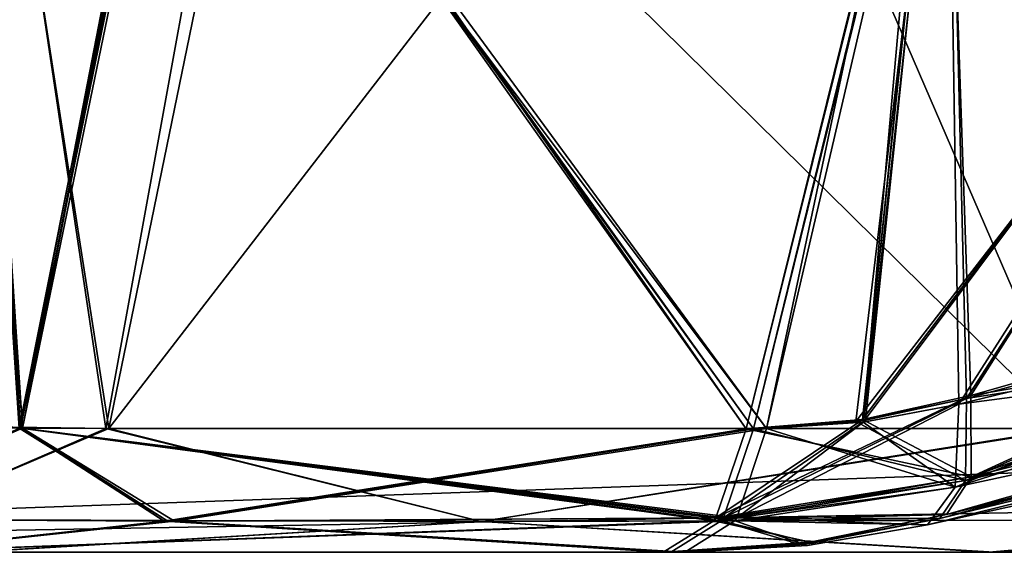
# Model space of a CAD drawing. Units: millimetres. Extents: x -800 to 800, y -30 to 0.
# Drawn here: x -775 to -756, y -30 to -20 of the extents above; entities that cross this region are included whole.
import ezdxf

# ---------------------------------------------------------------- set-up
doc = ezdxf.new("R2010")
doc.units = ezdxf.units.MM
doc.header["$LTSCALE"] = 65.185185
for name, color, linetype in [('19', 7, 'CONTINUOUS'), ('2', 7, 'CONTINUOUS'), ('213', 7, 'CONTINUOUS'), ('214', 7, 'CONTINUOUS'), ('345', 7, 'CONTINUOUS'), ('391', 7, 'CONTINUOUS'), ('395', 7, 'CONTINUOUS'), ('399', 7, 'CONTINUOUS'), ('4', 7, 'CONTINUOUS'), ('472', 7, 'CONTINUOUS'), ('473', 7, 'CONTINUOUS'), ('474', 7, 'CONTINUOUS'), ('475', 7, 'CONTINUOUS'), ('476', 7, 'CONTINUOUS'), ('477', 7, 'CONTINUOUS'), ('613', 7, 'CONTINUOUS'), ('619', 7, 'CONTINUOUS'), ('625', 7, 'CONTINUOUS'), ('686', 7, 'CONTINUOUS'), ('687', 7, 'CONTINUOUS'), ('688', 7, 'CONTINUOUS'), ('702', 7, 'CONTINUOUS'), ('703', 7, 'CONTINUOUS'), ('704', 7, 'CONTINUOUS'), ('746', 7, 'CONTINUOUS'), ('747', 7, 'CONTINUOUS'), ('748', 7, 'CONTINUOUS'), ('762', 7, 'CONTINUOUS'), ('763', 7, 'CONTINUOUS'), ('764', 7, 'CONTINUOUS'), ('845', 7, 'CONTINUOUS'), ('846', 7, 'CONTINUOUS'), ('847', 7, 'CONTINUOUS'), ('848', 7, 'CONTINUOUS'), ('850', 7, 'CONTINUOUS'), ('851', 7, 'CONTINUOUS'), ('852', 7, 'CONTINUOUS')]:
    doc.layers.add(name, color=color, linetype=linetype)

msp = doc.modelspace()

# ---------------------------------------------------------------- linework, layer by layer
at = {"layer": '19', "color": 254, "linetype": 'Continuous', "true_color": 0xe6e6df}
for points in [[(798.001, -30, 125), (-798.001, -30, 125), (730.322, -30, 107.517), (798.001, -30, 125)], [(730.322, -30, 107.517), (-798.001, -30, 125), (572.329, -30, 107.517), (730.322, -30, 107.517)], [(572.329, -30, 107.517), (-798.001, -30, 125), (477.671, -30, 107.517), (572.329, -30, 107.517)], [(477.671, -30, 107.517), (-798.001, -30, 125), (309.829, -30, 107.517), (477.671, -30, 107.517)], [(309.829, -30, 107.517), (-798.001, -30, 125), (215.171, -30, 107.517), (309.829, -30, 107.517)], [(215.171, -30, 107.517), (-798.001, -30, 125), (36.5, -30, 107.517), (215.171, -30, 107.517)], [(36.5, -30, 107.517), (-798.001, -30, 125), (-36.5, -30, 107.517), (36.5, -30, 107.517)], [(-36.5, -30, 107.517), (-798.001, -30, 125), (-215.171, -30, 107.517), (-36.5, -30, 107.517)], [(-215.171, -30, 107.517), (-798.001, -30, 125), (-226.496, -30, 106.009), (-215.171, -30, 107.517)], [(-226.496, -30, 106.009), (-798.001, -30, 125), (-309.829, -30, 107.517), (-226.496, -30, 106.009)], [(-309.829, -30, 107.517), (-798.001, -30, 125), (-477.671, -30, 107.517), (-309.829, -30, 107.517)], [(-477.671, -30, 107.517), (-798.001, -30, 125), (-488.59, -30, 106.118), (-477.671, -30, 107.517)], [(-488.59, -30, 106.118), (-798.001, -30, 125), (-498.523, -30, 102.122), (-488.59, -30, 106.118)], [(-498.523, -30, 102.122), (-798.001, -30, 125), (-572.329, -30, 107.517), (-498.523, -30, 102.122)], [(-572.329, -30, 107.517), (-798.001, -30, 125), (-730.322, -30, 107.517), (-572.329, -30, 107.517)], [(-730.322, -30, 107.517), (-798.001, -30, 125), (-744.004, -30, 105.733), (-730.322, -30, 107.517)], [(-744.004, -30, 105.733), (-798.001, -30, 125), (-756.567, -30, 100.56), (-744.004, -30, 105.733)], [(-756.567, -30, 100.56), (-798.001, -30, 125), (-775.499, -30, 81.673), (-756.567, -30, 100.56)], [(-798.001, -30, -675), (798.001, -30, -675), (-730.322, -30, -657.517), (-798.001, -30, -675)], [(-775.56, -30, -631.567), (-798.001, -30, -675), (-756.673, -30, -650.499), (-775.56, -30, -631.567)], [(-756.673, -30, -650.499), (-798.001, -30, -675), (-744.091, -30, -655.71), (-756.673, -30, -650.499)], [(-744.091, -30, -655.71), (-798.001, -30, -675), (-730.322, -30, -657.517), (-744.091, -30, -655.71)], [(-762.56, -30, -286.28), (-777.122, -30, -248.523), (-777.191, -30, -301.6), (-762.56, -30, -286.28)], [(-762.707, -30, -457.379), (-777.164, -30, -442.198), (-762.707, -30, -480.121), (-762.707, -30, -457.379)], [(-762.707, -30, -480.121), (-777.164, -30, -442.198), (-777.162, -30, -495.299), (-762.707, -30, -480.121)], [(-762.56, -30, -263.72), (-777.122, -30, -248.523), (-762.56, -30, -286.28), (-762.56, -30, -263.72)], [(-762.302, -30, -70.128), (-777.119, -30, -54.778), (-762.302, -30, -92.372), (-762.302, -30, -70.128)], [(-762.302, -30, -92.372), (-777.119, -30, -54.778), (-777.119, -30, -107.721), (-762.302, -30, -92.372)]]:
    msp.add_3dface(points, dxfattribs=at)
at = {"layer": '2', "color": 254, "linetype": 'Continuous', "true_color": 0xe6e6df}
for points in [[(798.001, -30, 125), (-797.021, -1.93, 124.02), (-798.001, -30, 125), (798.001, -30, 125)], [(0, -1.93, 124.02), (-797.021, -1.93, 124.02), (798.001, -30, 125), (0, -1.93, 124.02)]]:
    msp.add_3dface(points, dxfattribs=at)
at = {"layer": '213', "color": 254, "linetype": 'Continuous', "true_color": 0xe6e6df}
for points in [[(-775.264, -12.987, 65.866), (-769.935, -12.89, 78.325), (-772.974, -27.703, 80.213), (-775.264, -12.987, 65.866)], [(-769.935, -12.89, 78.325), (-761.524, -12.854, 88.728), (-772.974, -27.703, 80.213), (-769.935, -12.89, 78.325)], [(-772.974, -27.703, 80.213), (-761.524, -12.854, 88.728), (-755.113, -27.702, 98.031), (-772.974, -27.703, 80.213)], [(-761.524, -12.854, 88.728), (-751.374, -12.878, 96.045), (-755.113, -27.702, 98.031), (-761.524, -12.854, 88.728)], [(-777.878, -27.633, 68.331), (-775.264, -12.987, 65.866), (-772.974, -27.703, 80.213), (-777.878, -27.633, 68.331)]]:
    msp.add_3dface(points, dxfattribs=at)
at = {"layer": '214', "color": 254, "linetype": 'Continuous', "true_color": 0xe6e6df}
for points in [[(-773.031, -27.702, -630.113), (-775.254, -12.856, -615.792), (-777.9, -27.633, -618.25), (-773.031, -27.702, -630.113)], [(-770.32, -12.787, -627.625), (-775.254, -12.856, -615.792), (-773.031, -27.702, -630.113), (-770.32, -12.787, -627.625)], [(-755.213, -27.703, -647.974), (-770.32, -12.787, -627.625), (-773.031, -27.702, -630.113), (-755.213, -27.703, -647.974)], [(-752.461, -12.787, -645.414), (-770.32, -12.787, -627.625), (-755.213, -27.703, -647.974), (-752.461, -12.787, -645.414)]]:
    msp.add_3dface(points, dxfattribs=at)
at = {"layer": '345', "color": 254, "linetype": 'Continuous', "true_color": 0xe6e6df}
for points in [[(-777.878, -27.633, 68.331), (-772.974, -27.703, 80.213), (-776.933, -29.394, 74.653), (-777.878, -27.633, 68.331)], [(-776.933, -29.394, 74.653), (-772.974, -27.703, 80.213), (-766.077, -29.427, 91.077), (-776.933, -29.394, 74.653)], [(-772.974, -27.703, 80.213), (-755.113, -27.702, 98.031), (-766.077, -29.427, 91.077), (-772.974, -27.703, 80.213)], [(-766.077, -29.427, 91.077), (-755.113, -27.702, 98.031), (-749.653, -29.394, 101.933), (-766.077, -29.427, 91.077)], [(-775.499, -30, 81.673), (-776.933, -29.394, 74.653), (-766.077, -29.427, 91.077), (-775.499, -30, 81.673)], [(-756.567, -30, 100.56), (-775.499, -30, 81.673), (-766.077, -29.427, 91.077), (-756.567, -30, 100.56)], [(-756.567, -30, 100.56), (-766.077, -29.427, 91.077), (-749.653, -29.394, 101.933), (-756.567, -30, 100.56)], [(-744.004, -30, 105.733), (-756.567, -30, 100.56), (-749.653, -29.394, 101.933), (-744.004, -30, 105.733)]]:
    msp.add_3dface(points, dxfattribs=at)
at = {"layer": '391', "color": 254, "linetype": 'Continuous', "true_color": 0xe6e6df}
for points in [[(-757.806, -29.488, -72.069), (-757.806, -29.488, -90.431), (-748.677, -27.482, -87.732), (-757.806, -29.488, -72.069)], [(-748.677, -27.482, -74.768), (-757.806, -29.488, -72.069), (-748.677, -27.482, -87.732), (-748.677, -27.482, -74.768)]]:
    msp.add_3dface(points, dxfattribs=at)
at = {"layer": '395', "color": 254, "linetype": 'Continuous', "true_color": 0xe6e6df}
for points in [[(-757.581, -29.37, -265.865), (-748.509, -27.149, -281.527), (-748.36, -27.115, -268.499), (-757.581, -29.37, -265.865)], [(-757.581, -29.37, -284.135), (-748.509, -27.149, -281.527), (-757.581, -29.37, -265.865), (-757.581, -29.37, -284.135)]]:
    msp.add_3dface(points, dxfattribs=at)
at = {"layer": '399', "color": 254, "linetype": 'Continuous', "true_color": 0xe6e6df}
for points in [[(-757.456, -29.298, -477.861), (-748.232, -26.911, -475.273), (-757.456, -29.298, -459.639), (-757.456, -29.298, -477.861)], [(-757.456, -29.298, -459.639), (-748.232, -26.911, -475.273), (-748.232, -26.911, -462.227), (-757.456, -29.298, -459.639)]]:
    msp.add_3dface(points, dxfattribs=at)
at = {"layer": '4', "color": 254, "linetype": 'Continuous', "true_color": 0xe6e6df}
for points in [[(0, -1.93, -674.02), (797.021, -1.93, -674.02), (-798.001, -30, -675), (0, -1.93, -674.02)], [(-798.001, -30, -675), (797.021, -1.93, -674.02), (798.001, -30, -675), (-798.001, -30, -675)], [(-797.021, -1.93, -674.02), (0, -1.93, -674.02), (-798.001, -30, -675), (-797.021, -1.93, -674.02)]]:
    msp.add_3dface(points, dxfattribs=at)
at = {"layer": '472', "color": 254, "linetype": 'Continuous', "true_color": 0xe6e6df}
for points in [[(-778.29, -27.631, -431.559), (-774.614, -27.7, -440.78), (-775.583, -12.87, -429.348), (-778.29, -27.631, -431.559)], [(-775.583, -12.87, -429.348), (-774.614, -27.7, -440.78), (-771.567, -12.806, -438.892), (-775.583, -12.87, -429.348)], [(-774.614, -27.7, -440.78), (-761.167, -27.708, -454.903), (-771.567, -12.806, -438.892), (-774.614, -27.7, -440.78)], [(-771.567, -12.806, -438.892), (-761.167, -27.708, -454.903), (-757.493, -12.827, -452.91), (-771.567, -12.806, -438.892)], [(-761.167, -27.708, -454.903), (-759.005, -27.538, -456.108), (-757.493, -12.827, -452.91), (-761.167, -27.708, -454.903)], [(-759.005, -27.538, -456.108), (-757.004, -27.089, -456.994), (-757.493, -12.827, -452.91), (-759.005, -27.538, -456.108)], [(-757.493, -12.827, -452.91), (-757.004, -27.089, -456.994), (-748.191, -12.91, -456.817), (-757.493, -12.827, -452.91)], [(-757.004, -27.089, -456.994), (-748.316, -24.614, -459.36), (-748.191, -12.91, -456.817), (-757.004, -27.089, -456.994)]]:
    msp.add_3dface(points, dxfattribs=at)
at = {"layer": '473', "color": 254, "linetype": 'Continuous', "true_color": 0xe6e6df}
for points in [[(-778.29, -27.631, -505.938), (-775.634, -12.862, -508.348), (-774.613, -27.7, -496.718), (-778.29, -27.631, -505.938)], [(-775.634, -12.862, -508.348), (-771.721, -12.796, -498.878), (-774.613, -27.7, -496.718), (-775.634, -12.862, -508.348)], [(-774.613, -27.7, -496.718), (-771.721, -12.796, -498.878), (-761.167, -27.708, -482.597), (-774.613, -27.7, -496.718)], [(-771.721, -12.796, -498.878), (-757.462, -12.813, -484.576), (-761.167, -27.708, -482.597), (-771.721, -12.796, -498.878)], [(-761.167, -27.708, -482.597), (-757.462, -12.813, -484.576), (-759.011, -27.539, -481.395), (-761.167, -27.708, -482.597)], [(-757.462, -12.813, -484.576), (-747.984, -12.896, -480.63), (-759.011, -27.539, -481.395), (-757.462, -12.813, -484.576)], [(-759.011, -27.539, -481.395), (-747.984, -12.896, -480.63), (-757.004, -27.089, -480.506), (-759.011, -27.539, -481.395)], [(-757.004, -27.089, -480.506), (-747.984, -12.896, -480.63), (-748.316, -24.614, -478.14), (-757.004, -27.089, -480.506)]]:
    msp.add_3dface(points, dxfattribs=at)
at = {"layer": '474', "color": 254, "linetype": 'Continuous', "true_color": 0xe6e6df}
for points in [[(-778.28, -27.631, -237.848), (-774.576, -27.7, -247.1), (-775.643, -12.937, -235.434), (-778.28, -27.631, -237.848)], [(-775.643, -12.937, -235.434), (-774.576, -27.7, -247.1), (-771.718, -12.888, -244.922), (-775.643, -12.937, -235.434)], [(-774.576, -27.7, -247.1), (-761.031, -27.707, -261.238), (-771.718, -12.888, -244.922), (-774.576, -27.7, -247.1)], [(-771.718, -12.888, -244.922), (-761.031, -27.707, -261.238), (-757.429, -12.975, -259.238), (-771.718, -12.888, -244.922)], [(-761.031, -27.707, -261.238), (-758.955, -27.55, -262.387), (-757.429, -12.975, -259.238), (-761.031, -27.707, -261.238)], [(-758.955, -27.55, -262.387), (-757.084, -27.15, -263.222), (-757.429, -12.975, -259.238), (-758.955, -27.55, -262.387)], [(-757.429, -12.975, -259.238), (-757.084, -27.15, -263.222), (-747.996, -13.106, -263.164), (-757.429, -12.975, -259.238)], [(-757.084, -27.15, -263.222), (-748.403, -24.81, -265.633), (-747.996, -13.106, -263.164), (-757.084, -27.15, -263.222)]]:
    msp.add_3dface(points, dxfattribs=at)
at = {"layer": '475', "color": 254, "linetype": 'Continuous', "true_color": 0xe6e6df}
for points in [[(-771.676, -12.851, -305.023), (-774.639, -27.699, -303.015), (-775.619, -12.9, -314.509), (-771.676, -12.851, -305.023)], [(-761.031, -27.707, -288.762), (-774.639, -27.699, -303.015), (-771.676, -12.851, -305.023), (-761.031, -27.707, -288.762)], [(-757.386, -12.936, -290.748), (-761.031, -27.707, -288.762), (-771.676, -12.851, -305.023), (-757.386, -12.936, -290.748)], [(-759.132, -27.575, -287.701), (-761.031, -27.707, -288.762), (-757.386, -12.936, -290.748), (-759.132, -27.575, -287.701)], [(-747.929, -13.066, -286.828), (-759.132, -27.575, -287.701), (-757.386, -12.936, -290.748), (-747.929, -13.066, -286.828)], [(-757.084, -27.15, -286.778), (-759.132, -27.575, -287.701), (-747.929, -13.066, -286.828), (-757.084, -27.15, -286.778)], [(-748.542, -24.846, -284.391), (-757.084, -27.15, -286.778), (-747.929, -13.066, -286.828), (-748.542, -24.846, -284.391)]]:
    msp.add_3dface(points, dxfattribs=at)
at = {"layer": '476', "color": 254, "linetype": 'Continuous', "true_color": 0xe6e6df}
for points in [[(-774.573, -27.7, -109.145), (-778.294, -27.631, -118.453), (-775.544, -13.027, -120.38), (-774.573, -27.7, -109.145)], [(-771.546, -13.021, -110.97), (-774.573, -27.7, -109.145), (-775.544, -13.027, -120.38), (-771.546, -13.021, -110.97)], [(-760.79, -27.706, -94.866), (-774.573, -27.7, -109.145), (-771.546, -13.021, -110.97), (-760.79, -27.706, -94.866)], [(-757.719, -13.232, -97.109), (-760.79, -27.706, -94.866), (-771.546, -13.021, -110.97), (-757.719, -13.232, -97.109)], [(-758.996, -27.587, -93.875), (-760.79, -27.706, -94.866), (-757.719, -13.232, -97.109), (-758.996, -27.587, -93.875)], [(-748.414, -13.442, -93.125), (-758.996, -27.587, -93.875), (-757.719, -13.232, -97.109), (-748.414, -13.442, -93.125)], [(-757.227, -27.251, -93.069), (-758.996, -27.587, -93.875), (-748.414, -13.442, -93.125), (-757.227, -27.251, -93.069)], [(-748.642, -25.164, -90.594), (-757.227, -27.251, -93.069), (-748.414, -13.442, -93.125), (-748.642, -25.164, -90.594)]]:
    msp.add_3dface(points, dxfattribs=at)
at = {"layer": '477', "color": 254, "linetype": 'Continuous', "true_color": 0xe6e6df}
for points in [[(-771.717, -13.123, -51.286), (-775.66, -13.141, -41.79), (-774.573, -27.7, -53.354), (-771.717, -13.123, -51.286)], [(-760.79, -27.706, -67.634), (-771.717, -13.123, -51.286), (-774.573, -27.7, -53.354), (-760.79, -27.706, -67.634)], [(-757.444, -13.329, -65.578), (-771.717, -13.123, -51.286), (-760.79, -27.706, -67.634), (-757.444, -13.329, -65.578)], [(-774.573, -27.7, -53.354), (-775.66, -13.141, -41.79), (-778.293, -27.631, -44.047), (-774.573, -27.7, -53.354)], [(-758.992, -27.587, -68.628), (-757.444, -13.329, -65.578), (-760.79, -27.706, -67.634), (-758.992, -27.587, -68.628)], [(-757.227, -27.251, -69.431), (-757.444, -13.329, -65.578), (-758.992, -27.587, -68.628), (-757.227, -27.251, -69.431)], [(-739.393, -23.112, -72.535), (-737.754, -13.818, -70.897), (-757.444, -13.329, -65.578), (-739.393, -23.112, -72.535)], [(-739.393, -23.112, -72.535), (-757.444, -13.329, -65.578), (-748.642, -25.164, -71.906), (-739.393, -23.112, -72.535)], [(-748.642, -25.164, -71.906), (-757.444, -13.329, -65.578), (-757.227, -27.251, -69.431), (-748.642, -25.164, -71.906)]]:
    msp.add_3dface(points, dxfattribs=at)
at = {"layer": '613', "color": 254, "linetype": 'Continuous', "true_color": 0xe6e6df}
for points in [[(-757.806, -29.488, -90.431), (-760.031, -29.871, -71.199), (-760.037, -29.871, -91.304), (-757.806, -29.488, -90.431)], [(-757.806, -29.488, -90.431), (-757.806, -29.488, -72.069), (-760.031, -29.871, -71.199), (-757.806, -29.488, -90.431)], [(-762.302, -30, -70.128), (-762.302, -30, -92.372), (-760.037, -29.871, -91.304), (-762.302, -30, -70.128)], [(-760.031, -29.871, -71.199), (-762.302, -30, -70.128), (-760.037, -29.871, -91.304), (-760.031, -29.871, -71.199)]]:
    msp.add_3dface(points, dxfattribs=at)
at = {"layer": '619', "color": 254, "linetype": 'Continuous', "true_color": 0xe6e6df}
for points in [[(-760.163, -29.856, -285.136), (-757.581, -29.37, -284.135), (-759.94, -29.828, -264.96), (-760.163, -29.856, -285.136)], [(-757.581, -29.37, -284.135), (-757.581, -29.37, -265.865), (-759.94, -29.828, -264.96), (-757.581, -29.37, -284.135)], [(-762.56, -30, -263.72), (-760.163, -29.856, -285.136), (-759.94, -29.828, -264.96), (-762.56, -30, -263.72)], [(-762.56, -30, -263.72), (-762.56, -30, -286.28), (-760.163, -29.856, -285.136), (-762.56, -30, -263.72)]]:
    msp.add_3dface(points, dxfattribs=at)
at = {"layer": '625', "color": 254, "linetype": 'Continuous', "true_color": 0xe6e6df}
for points in [[(-759.984, -29.814, -478.825), (-757.456, -29.298, -477.861), (-759.976, -29.813, -458.678), (-759.984, -29.814, -478.825)], [(-757.456, -29.298, -477.861), (-757.456, -29.298, -459.639), (-759.976, -29.813, -458.678), (-757.456, -29.298, -477.861)], [(-762.707, -30, -457.379), (-759.984, -29.814, -478.825), (-759.976, -29.813, -458.678), (-762.707, -30, -457.379)], [(-762.707, -30, -457.379), (-762.707, -30, -480.121), (-759.984, -29.814, -478.825), (-762.707, -30, -457.379)]]:
    msp.add_3dface(points, dxfattribs=at)
at = {"layer": '686', "color": 254, "linetype": 'Continuous', "true_color": 0xe6e6df}
for points in [[(-774.576, -27.7, -247.1), (-778.28, -27.631, -237.848), (-778.437, -29.385, -241.158), (-774.576, -27.7, -247.1)], [(-774.576, -27.7, -247.1), (-778.437, -29.385, -241.158), (-771.882, -29.425, -253.157), (-774.576, -27.7, -247.1)], [(-761.031, -27.707, -261.238), (-774.576, -27.7, -247.1), (-761.587, -29.358, -262.141), (-761.031, -27.707, -261.238)], [(-774.576, -27.7, -247.1), (-761.627, -29.416, -262.205), (-761.587, -29.358, -262.141), (-774.576, -27.7, -247.1)], [(-761.627, -29.416, -262.205), (-774.576, -27.7, -247.1), (-771.882, -29.425, -253.157), (-761.627, -29.416, -262.205)], [(-778.437, -29.385, -241.158), (-777.122, -30, -248.523), (-771.882, -29.425, -253.157), (-778.437, -29.385, -241.158)], [(-777.122, -30, -248.523), (-762.56, -30, -263.72), (-771.882, -29.425, -253.157), (-777.122, -30, -248.523)], [(-762.56, -30, -263.72), (-761.627, -29.416, -262.205), (-771.882, -29.425, -253.157), (-762.56, -30, -263.72)]]:
    msp.add_3dface(points, dxfattribs=at)
at = {"layer": '687', "color": 254, "linetype": 'Continuous', "true_color": 0xe6e6df}
for points in [[(-757.084, -27.15, -263.222), (-758.955, -27.55, -262.387), (-761.587, -29.358, -262.141), (-757.084, -27.15, -263.222)], [(-757.105, -28.671, -264.241), (-757.084, -27.15, -263.222), (-761.587, -29.358, -262.141), (-757.105, -28.671, -264.241)], [(-758.955, -27.55, -262.387), (-761.031, -27.707, -261.238), (-761.587, -29.358, -262.141), (-758.955, -27.55, -262.387)], [(-757.581, -29.37, -265.865), (-757.105, -28.671, -264.241), (-761.627, -29.416, -262.205), (-757.581, -29.37, -265.865)], [(-761.627, -29.416, -262.205), (-757.105, -28.671, -264.241), (-761.587, -29.358, -262.141), (-761.627, -29.416, -262.205)], [(-759.94, -29.828, -264.96), (-757.581, -29.37, -265.865), (-761.627, -29.416, -262.205), (-759.94, -29.828, -264.96)], [(-762.56, -30, -263.72), (-759.94, -29.828, -264.96), (-761.627, -29.416, -262.205), (-762.56, -30, -263.72)]]:
    msp.add_3dface(points, dxfattribs=at)
at = {"layer": '688', "color": 254, "linetype": 'Continuous', "true_color": 0xe6e6df}
for points in [[(-739.298, -22.575, -266.191), (-748.403, -24.81, -265.633), (-757.105, -28.671, -264.241), (-739.298, -22.575, -266.191)], [(-738.901, -24.315, -267.214), (-739.298, -22.575, -266.191), (-757.105, -28.671, -264.241), (-738.901, -24.315, -267.214)], [(-757.581, -29.37, -265.865), (-748.36, -27.115, -268.499), (-738.901, -24.315, -267.214), (-757.581, -29.37, -265.865)], [(-757.581, -29.37, -265.865), (-738.901, -24.315, -267.214), (-757.105, -28.671, -264.241), (-757.581, -29.37, -265.865)], [(-748.403, -24.81, -265.633), (-757.084, -27.15, -263.222), (-757.105, -28.671, -264.241), (-748.403, -24.81, -265.633)]]:
    msp.add_3dface(points, dxfattribs=at)
at = {"layer": '702', "color": 254, "linetype": 'Continuous', "true_color": 0xe6e6df}
for points in [[(-748.677, -27.482, -87.732), (-757.806, -29.488, -90.431), (-739.035, -24.859, -88.941), (-748.677, -27.482, -87.732)], [(-757.806, -29.488, -90.431), (-757.293, -28.789, -92.057), (-739.035, -24.859, -88.941), (-757.806, -29.488, -90.431)], [(-757.293, -28.789, -92.057), (-757.227, -27.251, -93.069), (-739.035, -24.859, -88.941), (-757.293, -28.789, -92.057)], [(-757.227, -27.251, -93.069), (-748.642, -25.164, -90.594), (-739.035, -24.859, -88.941), (-757.227, -27.251, -93.069)]]:
    msp.add_3dface(points, dxfattribs=at)
at = {"layer": '703', "color": 254, "linetype": 'Continuous', "true_color": 0xe6e6df}
for points in [[(-758.996, -27.587, -93.875), (-757.227, -27.251, -93.069), (-757.293, -28.789, -92.057), (-758.996, -27.587, -93.875)], [(-761.34, -29.358, -93.959), (-760.79, -27.706, -94.866), (-757.293, -28.789, -92.057), (-761.34, -29.358, -93.959)], [(-760.79, -27.706, -94.866), (-758.996, -27.587, -93.875), (-757.293, -28.789, -92.057), (-760.79, -27.706, -94.866)], [(-757.806, -29.488, -90.431), (-761.34, -29.358, -93.959), (-757.293, -28.789, -92.057), (-757.806, -29.488, -90.431)], [(-757.806, -29.488, -90.431), (-761.379, -29.415, -93.894), (-761.34, -29.358, -93.959), (-757.806, -29.488, -90.431)], [(-760.037, -29.871, -91.304), (-762.302, -30, -92.372), (-761.379, -29.415, -93.894), (-760.037, -29.871, -91.304)], [(-757.806, -29.488, -90.431), (-760.037, -29.871, -91.304), (-761.379, -29.415, -93.894), (-757.806, -29.488, -90.431)]]:
    msp.add_3dface(points, dxfattribs=at)
at = {"layer": '704', "color": 254, "linetype": 'Continuous', "true_color": 0xe6e6df}
for points in [[(-778.294, -27.631, -118.453), (-774.573, -27.7, -109.145), (-778.406, -29.385, -115.001), (-778.294, -27.631, -118.453)], [(-774.573, -27.7, -109.145), (-771.761, -29.425, -102.942), (-778.406, -29.385, -115.001), (-774.573, -27.7, -109.145)], [(-774.573, -27.7, -109.145), (-760.79, -27.706, -94.866), (-771.761, -29.425, -102.942), (-774.573, -27.7, -109.145)], [(-771.761, -29.425, -102.942), (-760.79, -27.706, -94.866), (-761.34, -29.358, -93.959), (-771.761, -29.425, -102.942)], [(-761.379, -29.415, -93.894), (-771.761, -29.425, -102.942), (-761.34, -29.358, -93.959), (-761.379, -29.415, -93.894)], [(-771.761, -29.425, -102.942), (-777.119, -30, -107.721), (-778.406, -29.385, -115.001), (-771.761, -29.425, -102.942)], [(-762.302, -30, -92.372), (-777.119, -30, -107.721), (-761.379, -29.415, -93.894), (-762.302, -30, -92.372)], [(-761.379, -29.415, -93.894), (-777.119, -30, -107.721), (-771.761, -29.425, -102.942), (-761.379, -29.415, -93.894)]]:
    msp.add_3dface(points, dxfattribs=at)
at = {"layer": '746', "color": 254, "linetype": 'Continuous', "true_color": 0xe6e6df}
for points in [[(-774.614, -27.7, -440.78), (-778.29, -27.631, -431.559), (-778.455, -29.384, -434.856), (-774.614, -27.7, -440.78)], [(-774.614, -27.7, -440.78), (-778.455, -29.384, -434.856), (-771.951, -29.424, -446.821), (-774.614, -27.7, -440.78)], [(-761.167, -27.708, -454.903), (-774.614, -27.7, -440.78), (-761.728, -29.358, -455.804), (-761.167, -27.708, -454.903)], [(-774.614, -27.7, -440.78), (-761.768, -29.416, -455.869), (-761.728, -29.358, -455.804), (-774.614, -27.7, -440.78)], [(-761.768, -29.416, -455.869), (-774.614, -27.7, -440.78), (-771.951, -29.424, -446.821), (-761.768, -29.416, -455.869)], [(-778.455, -29.384, -434.856), (-777.164, -30, -442.198), (-771.951, -29.424, -446.821), (-778.455, -29.384, -434.856)], [(-777.164, -30, -442.198), (-762.707, -30, -457.379), (-771.951, -29.424, -446.821), (-777.164, -30, -442.198)], [(-762.707, -30, -457.379), (-761.768, -29.416, -455.869), (-771.951, -29.424, -446.821), (-762.707, -30, -457.379)]]:
    msp.add_3dface(points, dxfattribs=at)
at = {"layer": '747', "color": 254, "linetype": 'Continuous', "true_color": 0xe6e6df}
for points in [[(-757.004, -27.089, -456.994), (-759.005, -27.538, -456.108), (-761.728, -29.358, -455.804), (-757.004, -27.089, -456.994)], [(-757, -28.599, -458.016), (-757.004, -27.089, -456.994), (-761.728, -29.358, -455.804), (-757, -28.599, -458.016)], [(-759.005, -27.538, -456.108), (-761.167, -27.708, -454.903), (-761.728, -29.358, -455.804), (-759.005, -27.538, -456.108)], [(-757.456, -29.298, -459.639), (-757, -28.599, -458.016), (-761.768, -29.416, -455.869), (-757.456, -29.298, -459.639)], [(-761.768, -29.416, -455.869), (-757, -28.599, -458.016), (-761.728, -29.358, -455.804), (-761.768, -29.416, -455.869)], [(-759.976, -29.813, -458.678), (-757.456, -29.298, -459.639), (-761.768, -29.416, -455.869), (-759.976, -29.813, -458.678)], [(-762.707, -30, -457.379), (-759.976, -29.813, -458.678), (-761.768, -29.416, -455.869), (-762.707, -30, -457.379)]]:
    msp.add_3dface(points, dxfattribs=at)
at = {"layer": '748', "color": 254, "linetype": 'Continuous', "true_color": 0xe6e6df}
for points in [[(-739.244, -22.265, -459.886), (-748.316, -24.614, -459.36), (-757, -28.599, -458.016), (-739.244, -22.265, -459.886)], [(-738.825, -24.001, -460.909), (-739.244, -22.265, -459.886), (-757, -28.599, -458.016), (-738.825, -24.001, -460.909)], [(-757.456, -29.298, -459.639), (-748.232, -26.911, -462.227), (-738.825, -24.001, -460.909), (-757.456, -29.298, -459.639)], [(-757.456, -29.298, -459.639), (-738.825, -24.001, -460.909), (-757, -28.599, -458.016), (-757.456, -29.298, -459.639)], [(-748.316, -24.614, -459.36), (-757.004, -27.089, -456.994), (-757, -28.599, -458.016), (-748.316, -24.614, -459.36)]]:
    msp.add_3dface(points, dxfattribs=at)
at = {"layer": '762', "color": 254, "linetype": 'Continuous', "true_color": 0xe6e6df}
for points in [[(-748.509, -27.149, -281.527), (-757.581, -29.37, -284.135), (-738.901, -24.315, -282.786), (-748.509, -27.149, -281.527)], [(-757.581, -29.37, -284.135), (-757.105, -28.671, -285.759), (-738.901, -24.315, -282.786), (-757.581, -29.37, -284.135)], [(-757.105, -28.671, -285.759), (-757.084, -27.15, -286.778), (-738.901, -24.315, -282.786), (-757.105, -28.671, -285.759)], [(-757.084, -27.15, -286.778), (-748.542, -24.846, -284.391), (-738.901, -24.315, -282.786), (-757.084, -27.15, -286.778)]]:
    msp.add_3dface(points, dxfattribs=at)
at = {"layer": '763', "color": 254, "linetype": 'Continuous', "true_color": 0xe6e6df}
for points in [[(-759.132, -27.575, -287.701), (-757.084, -27.15, -286.778), (-757.105, -28.671, -285.759), (-759.132, -27.575, -287.701)], [(-761.587, -29.358, -287.859), (-761.031, -27.707, -288.762), (-757.105, -28.671, -285.759), (-761.587, -29.358, -287.859)], [(-761.031, -27.707, -288.762), (-759.132, -27.575, -287.701), (-757.105, -28.671, -285.759), (-761.031, -27.707, -288.762)], [(-757.581, -29.37, -284.135), (-761.587, -29.358, -287.859), (-757.105, -28.671, -285.759), (-757.581, -29.37, -284.135)], [(-757.581, -29.37, -284.135), (-761.627, -29.416, -287.795), (-761.587, -29.358, -287.859), (-757.581, -29.37, -284.135)], [(-757.581, -29.37, -284.135), (-760.163, -29.856, -285.136), (-761.627, -29.416, -287.795), (-757.581, -29.37, -284.135)], [(-760.163, -29.856, -285.136), (-762.56, -30, -286.28), (-761.627, -29.416, -287.795), (-760.163, -29.856, -285.136)]]:
    msp.add_3dface(points, dxfattribs=at)
at = {"layer": '764', "color": 254, "linetype": 'Continuous', "true_color": 0xe6e6df}
for points in [[(-774.639, -27.699, -303.015), (-771.882, -29.425, -296.843), (-778.437, -29.385, -308.842), (-774.639, -27.699, -303.015)], [(-774.639, -27.699, -303.015), (-761.031, -27.707, -288.762), (-771.882, -29.425, -296.843), (-774.639, -27.699, -303.015)], [(-771.882, -29.425, -296.843), (-761.031, -27.707, -288.762), (-761.587, -29.358, -287.859), (-771.882, -29.425, -296.843)], [(-761.627, -29.416, -287.795), (-771.882, -29.425, -296.843), (-761.587, -29.358, -287.859), (-761.627, -29.416, -287.795)], [(-771.882, -29.425, -296.843), (-777.191, -30, -301.6), (-778.437, -29.385, -308.842), (-771.882, -29.425, -296.843)], [(-762.56, -30, -286.28), (-777.191, -30, -301.6), (-761.627, -29.416, -287.795), (-762.56, -30, -286.28)], [(-761.627, -29.416, -287.795), (-777.191, -30, -301.6), (-771.882, -29.425, -296.843), (-761.627, -29.416, -287.795)]]:
    msp.add_3dface(points, dxfattribs=at)
at = {"layer": '845', "color": 254, "linetype": 'Continuous', "true_color": 0xe6e6df}
for points in [[(-739.393, -23.112, -72.535), (-748.642, -25.164, -71.906), (-757.293, -28.789, -70.443), (-739.393, -23.112, -72.535)], [(-739.393, -23.112, -72.535), (-757.293, -28.789, -70.443), (-739.035, -24.859, -73.559), (-739.393, -23.112, -72.535)], [(-757.806, -29.488, -72.069), (-748.677, -27.482, -74.768), (-739.035, -24.859, -73.559), (-757.806, -29.488, -72.069)], [(-757.293, -28.789, -70.443), (-757.806, -29.488, -72.069), (-739.035, -24.859, -73.559), (-757.293, -28.789, -70.443)], [(-748.642, -25.164, -71.906), (-757.227, -27.251, -69.431), (-757.293, -28.789, -70.443), (-748.642, -25.164, -71.906)]]:
    msp.add_3dface(points, dxfattribs=at)
at = {"layer": '846', "color": 254, "linetype": 'Continuous', "true_color": 0xe6e6df}
for points in [[(-757.227, -27.251, -69.431), (-758.992, -27.587, -68.628), (-761.34, -29.358, -68.541), (-757.227, -27.251, -69.431)], [(-757.227, -27.251, -69.431), (-761.34, -29.358, -68.541), (-757.293, -28.789, -70.443), (-757.227, -27.251, -69.431)], [(-758.992, -27.587, -68.628), (-760.79, -27.706, -67.634), (-761.34, -29.358, -68.541), (-758.992, -27.587, -68.628)], [(-761.379, -29.415, -68.606), (-757.806, -29.488, -72.069), (-757.293, -28.789, -70.443), (-761.379, -29.415, -68.606)], [(-761.34, -29.358, -68.541), (-761.379, -29.415, -68.606), (-757.293, -28.789, -70.443), (-761.34, -29.358, -68.541)], [(-762.302, -30, -70.128), (-760.031, -29.871, -71.199), (-761.379, -29.415, -68.606), (-762.302, -30, -70.128)], [(-760.031, -29.871, -71.199), (-757.806, -29.488, -72.069), (-761.379, -29.415, -68.606), (-760.031, -29.871, -71.199)]]:
    msp.add_3dface(points, dxfattribs=at)
at = {"layer": '847', "color": 254, "linetype": 'Continuous', "true_color": 0xe6e6df}
for points in [[(-774.573, -27.7, -53.354), (-778.293, -27.631, -44.047), (-778.406, -29.385, -47.499), (-774.573, -27.7, -53.354)], [(-771.761, -29.425, -59.558), (-774.573, -27.7, -53.354), (-778.406, -29.385, -47.499), (-771.761, -29.425, -59.558)], [(-760.79, -27.706, -67.634), (-774.573, -27.7, -53.354), (-761.34, -29.358, -68.541), (-760.79, -27.706, -67.634)], [(-761.34, -29.358, -68.541), (-774.573, -27.7, -53.354), (-761.379, -29.415, -68.606), (-761.34, -29.358, -68.541)], [(-761.379, -29.415, -68.606), (-774.573, -27.7, -53.354), (-771.761, -29.425, -59.558), (-761.379, -29.415, -68.606)], [(-777.119, -30, -54.778), (-771.761, -29.425, -59.558), (-778.406, -29.385, -47.499), (-777.119, -30, -54.778)], [(-777.119, -30, -54.778), (-762.302, -30, -70.128), (-771.761, -29.425, -59.558), (-777.119, -30, -54.778)], [(-762.302, -30, -70.128), (-761.379, -29.415, -68.606), (-771.761, -29.425, -59.558), (-762.302, -30, -70.128)]]:
    msp.add_3dface(points, dxfattribs=at)
at = {"layer": '848', "color": 254, "linetype": 'Continuous', "true_color": 0xe6e6df}
for points in [[(-773.031, -27.702, -630.113), (-777.9, -27.633, -618.25), (-776.933, -29.394, -624.653), (-773.031, -27.702, -630.113)], [(-766.077, -29.427, -641.077), (-773.031, -27.702, -630.113), (-776.933, -29.394, -624.653), (-766.077, -29.427, -641.077)], [(-755.213, -27.703, -647.974), (-773.031, -27.702, -630.113), (-766.077, -29.427, -641.077), (-755.213, -27.703, -647.974)], [(-749.653, -29.394, -651.933), (-755.213, -27.703, -647.974), (-766.077, -29.427, -641.077), (-749.653, -29.394, -651.933)], [(-775.56, -30, -631.567), (-766.077, -29.427, -641.077), (-776.933, -29.394, -624.653), (-775.56, -30, -631.567)], [(-775.56, -30, -631.567), (-756.673, -30, -650.499), (-766.077, -29.427, -641.077), (-775.56, -30, -631.567)], [(-756.673, -30, -650.499), (-749.653, -29.394, -651.933), (-766.077, -29.427, -641.077), (-756.673, -30, -650.499)], [(-756.673, -30, -650.499), (-744.091, -30, -655.71), (-749.653, -29.394, -651.933), (-756.673, -30, -650.499)]]:
    msp.add_3dface(points, dxfattribs=at)
at = {"layer": '850', "color": 254, "linetype": 'Continuous', "true_color": 0xe6e6df}
for points in [[(-778.29, -27.631, -505.938), (-774.613, -27.7, -496.718), (-778.455, -29.384, -502.644), (-778.29, -27.631, -505.938)], [(-778.455, -29.384, -502.644), (-774.613, -27.7, -496.718), (-771.951, -29.424, -490.679), (-778.455, -29.384, -502.644)], [(-774.613, -27.7, -496.718), (-761.167, -27.708, -482.597), (-771.951, -29.424, -490.679), (-774.613, -27.7, -496.718)], [(-761.167, -27.708, -482.597), (-761.728, -29.358, -481.696), (-771.951, -29.424, -490.679), (-761.167, -27.708, -482.597)], [(-761.728, -29.358, -481.696), (-761.768, -29.416, -481.631), (-771.951, -29.424, -490.679), (-761.728, -29.358, -481.696)], [(-777.162, -30, -495.299), (-778.455, -29.384, -502.644), (-771.951, -29.424, -490.679), (-777.162, -30, -495.299)], [(-762.707, -30, -480.121), (-777.162, -30, -495.299), (-761.768, -29.416, -481.631), (-762.707, -30, -480.121)], [(-761.768, -29.416, -481.631), (-777.162, -30, -495.299), (-771.951, -29.424, -490.679), (-761.768, -29.416, -481.631)]]:
    msp.add_3dface(points, dxfattribs=at)
at = {"layer": '851', "color": 254, "linetype": 'Continuous', "true_color": 0xe6e6df}
for points in [[(-759.011, -27.539, -481.395), (-757.004, -27.089, -480.506), (-757, -28.599, -479.484), (-759.011, -27.539, -481.395)], [(-761.167, -27.708, -482.597), (-759.011, -27.539, -481.395), (-757, -28.599, -479.484), (-761.167, -27.708, -482.597)], [(-761.167, -27.708, -482.597), (-757, -28.599, -479.484), (-761.728, -29.358, -481.696), (-761.167, -27.708, -482.597)], [(-757, -28.599, -479.484), (-757.456, -29.298, -477.861), (-761.728, -29.358, -481.696), (-757, -28.599, -479.484)], [(-757.456, -29.298, -477.861), (-759.984, -29.814, -478.825), (-761.768, -29.416, -481.631), (-757.456, -29.298, -477.861)], [(-761.728, -29.358, -481.696), (-757.456, -29.298, -477.861), (-761.768, -29.416, -481.631), (-761.728, -29.358, -481.696)], [(-759.984, -29.814, -478.825), (-762.707, -30, -480.121), (-761.768, -29.416, -481.631), (-759.984, -29.814, -478.825)]]:
    msp.add_3dface(points, dxfattribs=at)
at = {"layer": '852', "color": 254, "linetype": 'Continuous', "true_color": 0xe6e6df}
for points in [[(-738.603, -24.675, -474.659), (-757.456, -29.298, -477.861), (-738.825, -24.001, -476.591), (-738.603, -24.675, -474.659)], [(-738.825, -24.001, -476.591), (-757.456, -29.298, -477.861), (-757, -28.599, -479.484), (-738.825, -24.001, -476.591)], [(-757.004, -27.089, -480.506), (-748.316, -24.614, -478.14), (-738.825, -24.001, -476.591), (-757.004, -27.089, -480.506)], [(-757.004, -27.089, -480.506), (-738.825, -24.001, -476.591), (-757, -28.599, -479.484), (-757.004, -27.089, -480.506)], [(-738.603, -24.675, -474.659), (-748.232, -26.911, -475.273), (-757.456, -29.298, -477.861), (-738.603, -24.675, -474.659)]]:
    msp.add_3dface(points, dxfattribs=at)

doc.saveas('drawing.dxf')
